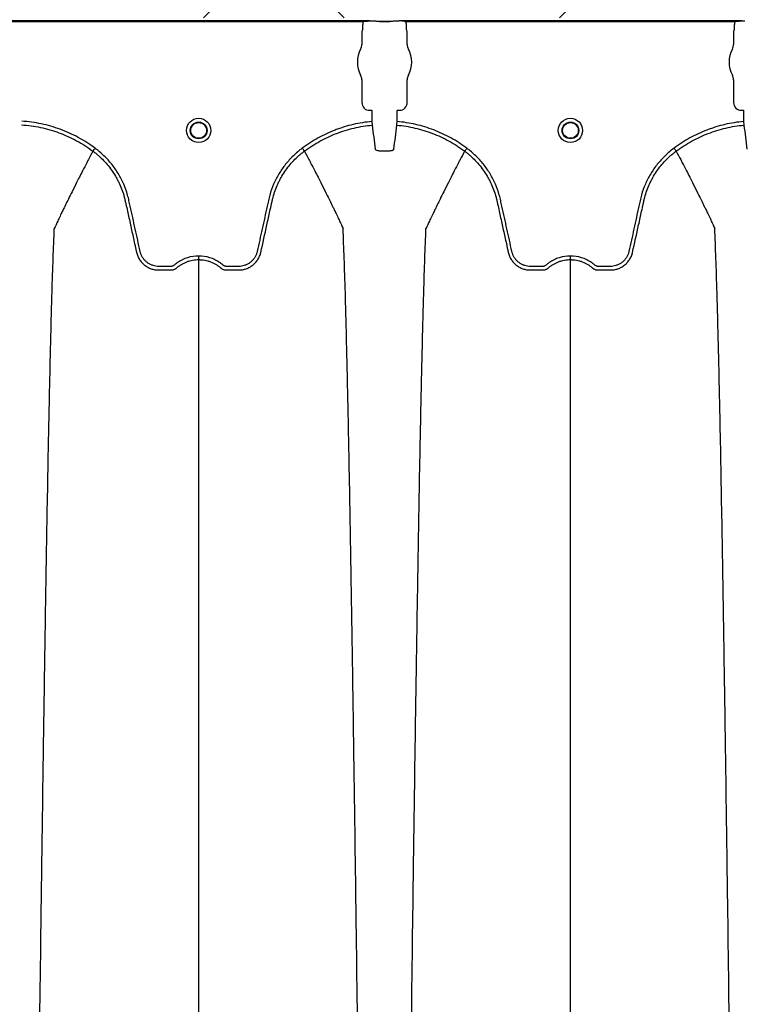
# Model space of a CAD drawing. Units: inches. Extents: x -3563 to -470, y -1462 to 641.
# Drawn here: x -3460 to -3448, y -1354 to -1339 of the extents above; entities that cross this region are included whole.
import ezdxf

# ---------------------------------------------------------------- set-up
doc = ezdxf.new("R2010")
doc.units = ezdxf.units.IN
doc.header["$MEASUREMENT"] = 0

msp = doc.modelspace()

# ---------------------------------------------------------------- hatches: boundary and pattern name
h = msp.add_hatch()
h.set_pattern_fill('AR-HBONE', color=8)
h.set_pattern_definition([(45, (-3305.594, -1951.2537), (0, 5.656854), [12, -4]), (135, (-3302.7655, -1948.4253), (4e-16, 5.656854), [12, -4])])
edge = h.paths.add_edge_path()
edge.add_line((-3545.819, -1349.502), (-3534.76, -1349.502))
edge.add_arc((-3518.406, -1350.097), 16.365, 135.3632, 177.9143, ccw=False)
edge.add_line((-3530.051, -1338.599), (-3365.819, -1338.599))
edge.add_line((-3365.819, -1338.599), (-3365.819, -1330.621))
edge.add_line((-3365.819, -1330.621), (-3545.819, -1330.621))
edge.add_line((-3545.819, -1330.621), (-3545.819, -1349.502))

# ---------------------------------------------------------------- linework, layer by layer
at = {"color": 7, "linetype": 'Continuous', "lineweight": 25}
for p, q in [((-3453.971, -1338.648), (-3465.323, -1338.648)), ((-3465.22, -1338.658), (-3454.074, -1338.658)), ((-3453.969, -1338.653), (-3453.971, -1338.648)), ((-3453.966, -1338.653), (-3453.969, -1338.653)), ((-3453.923, -1338.653), (-3453.966, -1338.653)), ((-3453.923, -1338.653), (-3453.966, -1338.653)), ((-3453.821, -1338.658), (-3453.656, -1338.658)), ((-3453.656, -1338.658), (-3453.821, -1338.658)), ((-3453.821, -1338.658), (-3453.821, -1338.658)), ((-3453.656, -1338.658), (-3453.656, -1338.658)), ((-3453.511, -1338.653), (-3453.555, -1338.653)), ((-3453.511, -1338.653), (-3453.555, -1338.653)), ((-3453.508, -1338.653), (-3453.511, -1338.653)), ((-3453.508, -1338.653), (-3453.511, -1338.653)), ((-3453.506, -1338.648), (-3453.508, -1338.653)), ((-3453.506, -1338.648), (-3453.508, -1338.653)), ((-3448.062, -1338.648), (-3453.506, -1338.648)), ((-3453.403, -1338.658), (-3448.166, -1338.658)), ((-3448.06, -1338.653), (-3448.062, -1338.648)), ((-3448.057, -1338.653), (-3448.06, -1338.653)), ((-3448.014, -1338.653), (-3448.057, -1338.653)), ((-3454.09, -1338.794), (-3454.099, -1338.817)), ((-3454.099, -1338.817), (-3454.099, -1339.021)), ((-3454.087, -1338.713), (-3454.087, -1338.784)), ((-3453.39, -1338.784), (-3453.39, -1338.713)), ((-3453.378, -1338.817), (-3453.387, -1338.794)), ((-3453.378, -1339.021), (-3453.378, -1338.817)), ((-3448.182, -1338.794), (-3448.191, -1338.817)), ((-3448.191, -1338.817), (-3448.191, -1339.021)), ((-3448.179, -1338.713), (-3448.179, -1338.784)), ((-3454.099, -1339.584), (-3454.099, -1339.946)), ((-3453.378, -1339.946), (-3453.378, -1339.584)), ((-3448.191, -1339.584), (-3448.191, -1339.946)), ((-3453.976, -1340.069), (-3453.944, -1340.069)), ((-3453.944, -1340.069), (-3453.941, -1340.072)), ((-3453.941, -1340.072), (-3453.941, -1340.247)), ((-3453.537, -1340.072), (-3453.534, -1340.069)), ((-3453.537, -1340.247), (-3453.537, -1340.072)), ((-3453.534, -1340.069), (-3453.501, -1340.069)), ((-3448.068, -1340.069), (-3448.035, -1340.069)), ((-3448.035, -1340.069), (-3448.032, -1340.072)), ((-3448.032, -1340.072), (-3448.032, -1340.247)), ((-3453.941, -1340.247), (-3453.935, -1340.305)), ((-3453.542, -1340.305), (-3453.537, -1340.247)), ((-3448.032, -1340.247), (-3448.027, -1340.305)), ((-3458.375, -1340.718), (-3458.375, -1340.718)), ((-3455.011, -1340.718), (-3455.011, -1340.718)), ((-3452.466, -1340.718), (-3452.466, -1340.718)), ((-3449.103, -1340.718), (-3449.103, -1340.718))]:
    msp.add_line(p, q, dxfattribs=at)
for centre, radius in [((-3456.693, -1340.389), 0.193), ((-3456.693, -1340.389), 0.133), ((-3456.693, -1340.389), 0.125), ((-3450.784, -1340.389), 0.193), ((-3450.784, -1340.389), 0.133), ((-3450.784, -1340.389), 0.125)]:
    msp.add_circle(centre, radius, dxfattribs=at)
for centre, radius, start, end in [((-3453.82, -1338.729), 0.071, 75.9373, 90.6841), ((-3453.657, -1338.729), 0.071, 89.3159, 104.0627), ((-3454.094, -1338.79), 0.0057, 313.8292, 359.0361), ((-3453.383, -1338.79), 0.0057, 180.9639, 226.1708), ((-3448.186, -1338.79), 0.0057, 313.8292, 359.0361), ((-3453.739, -1339.302), 0.432, 151.4872, 208.5128), ((-3454.257, -1339.021), 0.157, 331.4872, 0), ((-3453.221, -1339.021), 0.157, 180, 208.5128), ((-3453.739, -1339.302), 0.432, 331.4872, 28.5128), ((-3447.83, -1339.302), 0.432, 151.4872, 208.5128), ((-3448.348, -1339.021), 0.157, 331.4872, 0), ((-3454.257, -1339.584), 0.157, 360, 28.5128), ((-3453.221, -1339.584), 0.157, 151.4872, 180), ((-3448.348, -1339.584), 0.157, 360, 28.5128), ((-3453.976, -1339.946), 0.123, 179.9881, 270.0119), ((-3453.501, -1339.946), 0.123, 269.9881, 0.0119), ((-3448.068, -1339.946), 0.123, 179.9881, 270.0119)]:
    msp.add_arc(centre, radius, start, end, dxfattribs=at)
for points, knots in [([(-3454.074, -1338.658), (-3454.078, -1338.667), (-3454.082, -1338.676), (-3454.086, -1338.694), (-3454.087, -1338.703), (-3454.087, -1338.713)], [0, 0, 0, 0, 0.5, 0.5, 1, 1, 1, 1]), ([(-3454.052, -1338.654), (-3454.038, -1338.652), (-3454.025, -1338.65), (-3453.998, -1338.649), (-3453.984, -1338.648), (-3453.971, -1338.648)], [0, 0, 0, 0, 0.5, 0.5, 1, 1, 1, 1]), ([(-3453.821, -1338.658), (-3453.821, -1338.658), (-3453.822, -1338.658), (-3453.823, -1338.658), (-3453.823, -1338.658), (-3453.824, -1338.658), (-3453.825, -1338.658), (-3453.828, -1338.657), (-3453.829, -1338.657), (-3453.834, -1338.657), (-3453.838, -1338.656), (-3453.849, -1338.656), (-3453.857, -1338.655), (-3453.874, -1338.654), (-3453.883, -1338.654), (-3453.903, -1338.653), (-3453.913, -1338.653), (-3453.923, -1338.653)], [0, 0, 0, 0, 0.015625, 0.015625, 0.03125, 0.03125, 0.0625, 0.0625, 0.125, 0.125, 0.25, 0.25, 0.5, 0.5, 0.75, 0.75, 1, 1, 1, 1]), ([(-3453.821, -1338.658), (-3453.821, -1338.658), (-3453.822, -1338.658), (-3453.823, -1338.658), (-3453.823, -1338.658), (-3453.824, -1338.658), (-3453.825, -1338.658), (-3453.828, -1338.657), (-3453.829, -1338.657), (-3453.834, -1338.657), (-3453.838, -1338.656), (-3453.849, -1338.656), (-3453.857, -1338.655), (-3453.874, -1338.654), (-3453.883, -1338.654), (-3453.903, -1338.653), (-3453.913, -1338.653), (-3453.923, -1338.653)], [0, 0, 0, 0, 0.015625, 0.015625, 0.03125, 0.03125, 0.0625, 0.0625, 0.125, 0.125, 0.25, 0.25, 0.5, 0.5, 0.75, 0.75, 1, 1, 1, 1]), ([(-3453.555, -1338.653), (-3453.565, -1338.653), (-3453.574, -1338.653), (-3453.594, -1338.654), (-3453.603, -1338.654), (-3453.62, -1338.655), (-3453.629, -1338.656), (-3453.64, -1338.656), (-3453.643, -1338.657), (-3453.648, -1338.657), (-3453.65, -1338.657), (-3453.652, -1338.658), (-3453.653, -1338.658), (-3453.654, -1338.658), (-3453.654, -1338.658), (-3453.655, -1338.658), (-3453.656, -1338.658), (-3453.656, -1338.658)], [0, 0, 0, 0, 0.25, 0.25, 0.5, 0.5, 0.75, 0.75, 0.875, 0.875, 0.9375, 0.9375, 0.96875, 0.96875, 0.984375, 0.984375, 1, 1, 1, 1]), ([(-3453.555, -1338.653), (-3453.565, -1338.653), (-3453.574, -1338.653), (-3453.594, -1338.654), (-3453.603, -1338.654), (-3453.62, -1338.655), (-3453.629, -1338.656), (-3453.64, -1338.656), (-3453.643, -1338.657), (-3453.648, -1338.657), (-3453.65, -1338.657), (-3453.652, -1338.658), (-3453.653, -1338.658), (-3453.654, -1338.658), (-3453.654, -1338.658), (-3453.655, -1338.658), (-3453.656, -1338.658), (-3453.656, -1338.658)], [0, 0, 0, 0, 0.25, 0.25, 0.5, 0.5, 0.75, 0.75, 0.875, 0.875, 0.9375, 0.9375, 0.96875, 0.96875, 0.984375, 0.984375, 1, 1, 1, 1]), ([(-3453.426, -1338.654), (-3453.439, -1338.652), (-3453.452, -1338.65), (-3453.479, -1338.649), (-3453.493, -1338.648), (-3453.506, -1338.648)], [0, 0, 0, 0, 0.5, 0.5, 1, 1, 1, 1]), ([(-3453.426, -1338.654), (-3453.439, -1338.652), (-3453.452, -1338.65), (-3453.479, -1338.649), (-3453.493, -1338.648), (-3453.506, -1338.648)], [0, 0, 0, 0, 0.5, 0.5, 1, 1, 1, 1]), ([(-3453.39, -1338.713), (-3453.39, -1338.703), (-3453.391, -1338.694), (-3453.395, -1338.675), (-3453.399, -1338.667), (-3453.403, -1338.658)], [0, 0, 0, 0, 0.5, 0.5, 1, 1, 1, 1]), ([(-3448.166, -1338.658), (-3448.17, -1338.667), (-3448.173, -1338.676), (-3448.178, -1338.694), (-3448.179, -1338.703), (-3448.179, -1338.713)], [0, 0, 0, 0, 0.5, 0.5, 1, 1, 1, 1]), ([(-3448.143, -1338.654), (-3448.13, -1338.652), (-3448.116, -1338.65), (-3448.089, -1338.649), (-3448.076, -1338.648), (-3448.062, -1338.648)], [0, 0, 0, 0, 0.5, 0.5, 1, 1, 1, 1]), ([(-3458.34, -1340.671), (-3458.425, -1340.608), (-3458.514, -1340.551), (-3458.652, -1340.476), (-3458.7, -1340.453), (-3458.796, -1340.409), (-3458.845, -1340.389), (-3458.992, -1340.335), (-3459.093, -1340.306), (-3459.296, -1340.263), (-3459.4, -1340.249), (-3459.506, -1340.242)], [0, 0, 0, 0, 0.25, 0.25, 0.375, 0.375, 0.5, 0.5, 0.75, 0.75, 1, 1, 1, 1]), ([(-3453.941, -1340.247), (-3454.041, -1340.256), (-3454.139, -1340.272), (-3454.285, -1340.306), (-3454.333, -1340.319), (-3454.405, -1340.341), (-3454.428, -1340.349), (-3454.476, -1340.365), (-3454.499, -1340.374), (-3454.617, -1340.419), (-3454.707, -1340.461), (-3454.881, -1340.557), (-3454.965, -1340.611), (-3455.046, -1340.671)], [0, 0, 0, 0, 0.25, 0.25, 0.375, 0.375, 0.4375, 0.4375, 0.5, 0.5, 0.75, 0.75, 1, 1, 1, 1]), ([(-3452.431, -1340.671), (-3452.512, -1340.611), (-3452.596, -1340.557), (-3452.728, -1340.484), (-3452.773, -1340.462), (-3452.864, -1340.419), (-3452.91, -1340.4), (-3453.05, -1340.346), (-3453.145, -1340.317), (-3453.338, -1340.272), (-3453.436, -1340.256), (-3453.537, -1340.247)], [0, 0, 0, 0, 0.25, 0.25, 0.375, 0.375, 0.5, 0.5, 0.75, 0.75, 1, 1, 1, 1]), ([(-3448.032, -1340.247), (-3448.132, -1340.256), (-3448.231, -1340.272), (-3448.376, -1340.306), (-3448.425, -1340.319), (-3448.496, -1340.341), (-3448.52, -1340.349), (-3448.567, -1340.365), (-3448.591, -1340.374), (-3448.708, -1340.419), (-3448.799, -1340.461), (-3448.973, -1340.557), (-3449.057, -1340.611), (-3449.137, -1340.671)], [0, 0, 0, 0, 0.25, 0.25, 0.375, 0.375, 0.4375, 0.4375, 0.5, 0.5, 0.75, 0.75, 1, 1, 1, 1]), ([(-3459.51, -1340.3), (-3459.407, -1340.307), (-3459.306, -1340.321), (-3459.108, -1340.362), (-3459.01, -1340.39), (-3458.866, -1340.443), (-3458.819, -1340.462), (-3458.725, -1340.505), (-3458.679, -1340.528), (-3458.544, -1340.601), (-3458.457, -1340.656), (-3458.375, -1340.718)], [0, 0, 0, 0, 0.25, 0.25, 0.5, 0.5, 0.625, 0.625, 0.75, 0.75, 1, 1, 1, 1]), ([(-3455.011, -1340.718), (-3455.006, -1340.715), (-3455.001, -1340.711), (-3454.991, -1340.704), (-3454.977, -1340.693), (-3454.942, -1340.668), (-3454.911, -1340.648), (-3454.85, -1340.609), (-3454.809, -1340.584), (-3454.682, -1340.513), (-3454.594, -1340.472), (-3454.457, -1340.42), (-3454.411, -1340.404), (-3454.318, -1340.375), (-3454.27, -1340.362), (-3454.128, -1340.329), (-3454.032, -1340.314), (-3453.935, -1340.305)], [0, 0, 0, 0, 0.015625, 0.015625, 0.03125, 0.0625, 0.125, 0.125, 0.25, 0.25, 0.5, 0.5, 0.625, 0.625, 0.75, 0.75, 1, 1, 1, 1]), ([(-3453.935, -1340.305), (-3453.927, -1340.367), (-3453.919, -1340.43), (-3453.903, -1340.558), (-3453.895, -1340.622), (-3453.887, -1340.687)], [0, 0, 0, 0, 0.5, 0.5, 1, 1, 1, 1]), ([(-3453.591, -1340.687), (-3453.583, -1340.622), (-3453.574, -1340.558), (-3453.558, -1340.43), (-3453.55, -1340.367), (-3453.542, -1340.305)], [0, 0, 0, 0, 0.5, 0.5, 1, 1, 1, 1]), ([(-3453.542, -1340.305), (-3453.445, -1340.314), (-3453.349, -1340.329), (-3453.161, -1340.373), (-3453.069, -1340.401), (-3452.933, -1340.453), (-3452.888, -1340.472), (-3452.799, -1340.513), (-3452.755, -1340.536), (-3452.67, -1340.583), (-3452.628, -1340.608), (-3452.566, -1340.648), (-3452.546, -1340.661), (-3452.516, -1340.682), (-3452.501, -1340.693), (-3452.483, -1340.705), (-3452.476, -1340.711), (-3452.471, -1340.715), (-3452.469, -1340.716), (-3452.466, -1340.718)], [0, 0, 0, 0, 0.25, 0.25, 0.5, 0.5, 0.625, 0.625, 0.75, 0.75, 0.875, 0.875, 0.9375, 0.9375, 0.96875, 0.984375, 0.992188, 0.992188, 1, 1, 1, 1]), ([(-3449.103, -1340.718), (-3449.098, -1340.715), (-3449.093, -1340.711), (-3449.083, -1340.704), (-3449.068, -1340.693), (-3449.033, -1340.668), (-3449.003, -1340.648), (-3448.942, -1340.609), (-3448.9, -1340.584), (-3448.773, -1340.513), (-3448.685, -1340.472), (-3448.549, -1340.42), (-3448.503, -1340.404), (-3448.409, -1340.375), (-3448.362, -1340.362), (-3448.22, -1340.329), (-3448.124, -1340.314), (-3448.027, -1340.305)], [0, 0, 0, 0, 0.015625, 0.015625, 0.03125, 0.0625, 0.125, 0.125, 0.25, 0.25, 0.5, 0.5, 0.625, 0.625, 0.75, 0.75, 1, 1, 1, 1]), ([(-3448.027, -1340.305), (-3448.019, -1340.367), (-3448.01, -1340.43), (-3447.994, -1340.558), (-3447.986, -1340.622), (-3447.978, -1340.687)], [0, 0, 0, 0, 0.5, 0.5, 1, 1, 1, 1]), ([(-3458.375, -1340.718), (-3458.398, -1340.763), (-3458.431, -1340.824), (-3458.485, -1340.929), (-3458.533, -1341.022), (-3458.587, -1341.127), (-3458.643, -1341.236), (-3458.701, -1341.353), (-3458.748, -1341.449), (-3458.787, -1341.527), (-3458.814, -1341.582), (-3458.848, -1341.652), (-3458.88, -1341.719), (-3458.909, -1341.779), (-3458.946, -1341.858), (-3458.97, -1341.909), (-3458.988, -1341.95)], [0.0344038, 0.0344038, 0.0344038, 0.0344038, 0.1465739, 0.1865502, 0.2931568, 0.3731149, 0.4397487, 0.5556958, 0.6476578, 0.6636515, 0.7356246, 0.7756107, 0.8235942, 0.8875728, 0.9115655, 1, 1, 1, 1]), ([(-3458.375, -1340.718), (-3458.374, -1340.717), (-3458.372, -1340.715), (-3458.368, -1340.709), (-3458.365, -1340.705), (-3458.359, -1340.697), (-3458.355, -1340.692), (-3458.348, -1340.682), (-3458.344, -1340.677), (-3458.34, -1340.671)], [0, 0, 0, 0, 0.25, 0.25, 0.5, 0.5, 0.75, 0.75, 1, 1, 1, 1]), ([(-3458.375, -1340.718), (-3458.359, -1340.729), (-3458.344, -1340.741), (-3458.315, -1340.765), (-3458.3, -1340.777), (-3458.258, -1340.815), (-3458.23, -1340.841), (-3458.151, -1340.923), (-3458.104, -1340.981), (-3458.041, -1341.074), (-3458.021, -1341.106), (-3457.993, -1341.155), (-3457.985, -1341.172), (-3457.967, -1341.206), (-3457.959, -1341.223), (-3457.92, -1341.309), (-3457.894, -1341.379), (-3457.87, -1341.47), (-3457.866, -1341.488), (-3457.86, -1341.515), (-3457.858, -1341.524), (-3457.854, -1341.543), (-3457.844, -1341.588), (-3457.833, -1341.634), (-3457.809, -1341.744), (-3457.793, -1341.817), (-3457.761, -1341.963), (-3457.745, -1342.036), (-3457.721, -1342.145), (-3457.709, -1342.2), (-3457.695, -1342.264), (-3457.688, -1342.296), (-3457.684, -1342.312), (-3457.682, -1342.32), (-3457.682, -1342.324), (-3457.681, -1342.326), (-3457.681, -1342.327), (-3457.681, -1342.328)], [0, 0, 0, 0, 0.03125, 0.03125, 0.0625, 0.0625, 0.125, 0.125, 0.25, 0.25, 0.3125, 0.3125, 0.34375, 0.34375, 0.375, 0.375, 0.5, 0.5, 0.53125, 0.53125, 0.546875, 0.546875, 0.5625, 0.625, 0.625, 0.75, 0.75, 0.875, 0.875, 0.9375, 0.96875, 0.984375, 0.992187, 0.996094, 0.998047, 0.998047, 1, 1, 1, 1]), ([(-3456.693, -1342.386), (-3456.753, -1342.386), (-3456.812, -1342.395), (-3456.883, -1342.417), (-3456.897, -1342.422), (-3456.925, -1342.433), (-3456.939, -1342.439), (-3456.979, -1342.458), (-3457.004, -1342.473), (-3457.041, -1342.499), (-3457.053, -1342.508), (-3457.071, -1342.522), (-3457.076, -1342.527), (-3457.085, -1342.534), (-3457.088, -1342.537), (-3457.094, -1342.541), (-3457.097, -1342.543), (-3457.104, -1342.546), (-3457.108, -1342.547), (-3457.115, -1342.549), (-3457.119, -1342.55), (-3457.126, -1342.551), (-3457.13, -1342.551), (-3457.138, -1342.551), (-3457.157, -1342.551), (-3457.206, -1342.551), (-3457.266, -1342.551), (-3457.312, -1342.551), (-3457.342, -1342.551), (-3457.357, -1342.55), (-3457.387, -1342.545), (-3457.402, -1342.542), (-3457.431, -1342.533), (-3457.446, -1342.527), (-3457.473, -1342.514), (-3457.486, -1342.507), (-3457.512, -1342.489), (-3457.523, -1342.48), (-3457.546, -1342.459), (-3457.556, -1342.448), (-3457.575, -1342.424), (-3457.583, -1342.411), (-3457.598, -1342.385), (-3457.605, -1342.371), (-3457.613, -1342.349), (-3457.615, -1342.342), (-3457.62, -1342.327), (-3457.622, -1342.32), (-3457.649, -1342.193), (-3457.676, -1342.074), (-3457.728, -1341.835), (-3457.755, -1341.715), (-3457.787, -1341.566), (-3457.794, -1341.536), (-3457.804, -1341.491), (-3457.807, -1341.476), (-3457.815, -1341.447), (-3457.819, -1341.432), (-3457.84, -1341.358), (-3457.86, -1341.301), (-3457.897, -1341.216), (-3457.91, -1341.187), (-3457.938, -1341.132), (-3457.953, -1341.106), (-3458.001, -1341.027), (-3458.035, -1340.976), (-3458.093, -1340.904), (-3458.113, -1340.881), (-3458.154, -1340.835), (-3458.176, -1340.813), (-3458.243, -1340.748), (-3458.29, -1340.708), (-3458.34, -1340.671)], [0, 0, 0, 0, 0.0625, 0.0625, 0.078125, 0.078125, 0.09375, 0.09375, 0.125, 0.125, 0.140625, 0.140625, 0.148438, 0.148438, 0.152344, 0.152344, 0.15625, 0.15625, 0.160156, 0.160156, 0.164063, 0.164063, 0.167969, 0.167969, 0.171875, 0.1875, 0.21875, 0.234375, 0.234375, 0.25, 0.25, 0.265625, 0.265625, 0.28125, 0.28125, 0.296875, 0.296875, 0.3125, 0.3125, 0.328125, 0.328125, 0.34375, 0.34375, 0.359375, 0.359375, 0.367188, 0.367188, 0.375, 0.375, 0.5, 0.5, 0.625, 0.625, 0.65625, 0.65625, 0.671875, 0.671875, 0.6875, 0.6875, 0.75, 0.75, 0.78125, 0.78125, 0.8125, 0.8125, 0.875, 0.875, 0.90625, 0.90625, 0.9375, 0.9375, 1, 1, 1, 1]), ([(-3455.046, -1340.671), (-3455.096, -1340.708), (-3455.143, -1340.748), (-3455.21, -1340.813), (-3455.232, -1340.835), (-3455.273, -1340.881), (-3455.293, -1340.904), (-3455.35, -1340.976), (-3455.385, -1341.027), (-3455.432, -1341.106), (-3455.447, -1341.132), (-3455.475, -1341.187), (-3455.489, -1341.216), (-3455.525, -1341.301), (-3455.546, -1341.358), (-3455.567, -1341.432), (-3455.571, -1341.447), (-3455.578, -1341.476), (-3455.582, -1341.491), (-3455.592, -1341.536), (-3455.598, -1341.566), (-3455.631, -1341.715), (-3455.657, -1341.835), (-3455.71, -1342.074), (-3455.736, -1342.193), (-3455.764, -1342.32), (-3455.766, -1342.327), (-3455.77, -1342.342), (-3455.773, -1342.349), (-3455.781, -1342.371), (-3455.787, -1342.385), (-3455.802, -1342.411), (-3455.811, -1342.424), (-3455.83, -1342.448), (-3455.84, -1342.459), (-3455.862, -1342.48), (-3455.874, -1342.489), (-3455.899, -1342.507), (-3455.913, -1342.514), (-3455.94, -1342.527), (-3455.954, -1342.533), (-3455.983, -1342.542), (-3455.998, -1342.545), (-3456.028, -1342.55), (-3456.044, -1342.551), (-3456.074, -1342.551), (-3456.119, -1342.551), (-3456.18, -1342.551), (-3456.229, -1342.551), (-3456.248, -1342.551), (-3456.255, -1342.551), (-3456.259, -1342.551), (-3456.267, -1342.55), (-3456.27, -1342.549), (-3456.278, -1342.547), (-3456.281, -1342.546), (-3456.288, -1342.543), (-3456.292, -1342.541), (-3456.298, -1342.537), (-3456.301, -1342.534), (-3456.309, -1342.527), (-3456.315, -1342.522), (-3456.333, -1342.508), (-3456.345, -1342.499), (-3456.381, -1342.473), (-3456.407, -1342.458), (-3456.447, -1342.439), (-3456.461, -1342.433), (-3456.488, -1342.422), (-3456.503, -1342.417), (-3456.574, -1342.395), (-3456.633, -1342.386), (-3456.693, -1342.386)], [0, 0, 0, 0, 0.0625, 0.0625, 0.09375, 0.09375, 0.125, 0.125, 0.1875, 0.1875, 0.21875, 0.21875, 0.25, 0.25, 0.3125, 0.3125, 0.328125, 0.328125, 0.34375, 0.34375, 0.375, 0.375, 0.5, 0.5, 0.625, 0.625, 0.632813, 0.632813, 0.640625, 0.640625, 0.65625, 0.65625, 0.671875, 0.671875, 0.6875, 0.6875, 0.703125, 0.703125, 0.71875, 0.71875, 0.734375, 0.734375, 0.75, 0.75, 0.765625, 0.765625, 0.78125, 0.8125, 0.828125, 0.832031, 0.832031, 0.835938, 0.835938, 0.839844, 0.839844, 0.84375, 0.84375, 0.847656, 0.847656, 0.851563, 0.851563, 0.859375, 0.859375, 0.875, 0.875, 0.90625, 0.90625, 0.921875, 0.921875, 0.9375, 0.9375, 1, 1, 1, 1]), ([(-3455.705, -1342.328), (-3455.673, -1342.182), (-3455.641, -1342.036), (-3455.593, -1341.817), (-3455.576, -1341.744), (-3455.552, -1341.635), (-3455.542, -1341.589), (-3455.532, -1341.544), (-3455.528, -1341.526), (-3455.526, -1341.516), (-3455.52, -1341.489), (-3455.516, -1341.471), (-3455.492, -1341.381), (-3455.466, -1341.31), (-3455.427, -1341.224), (-3455.419, -1341.207), (-3455.402, -1341.173), (-3455.393, -1341.156), (-3455.365, -1341.107), (-3455.345, -1341.075), (-3455.282, -1340.982), (-3455.235, -1340.923), (-3455.156, -1340.841), (-3455.128, -1340.815), (-3455.085, -1340.777), (-3455.071, -1340.765), (-3455.049, -1340.747), (-3455.041, -1340.741), (-3455.03, -1340.732), (-3455.024, -1340.728), (-3455.019, -1340.724), (-3455.015, -1340.721), (-3455.013, -1340.72), (-3455.011, -1340.718)], [0, 0, 0, 0, 0.25, 0.25, 0.375, 0.375, 0.4375, 0.453125, 0.453125, 0.46875, 0.46875, 0.5, 0.5, 0.625, 0.625, 0.65625, 0.65625, 0.6875, 0.6875, 0.75, 0.75, 0.875, 0.875, 0.9375, 0.9375, 0.96875, 0.96875, 0.984375, 0.984375, 0.992188, 0.996094, 0.996094, 1, 1, 1, 1]), ([(-3455.011, -1340.718), (-3455.012, -1340.717), (-3455.013, -1340.715), (-3455.018, -1340.709), (-3455.02, -1340.705), (-3455.027, -1340.697), (-3455.03, -1340.692), (-3455.038, -1340.682), (-3455.042, -1340.677), (-3455.046, -1340.671)], [0, 0, 0, 0, 0.25, 0.25, 0.5, 0.5, 0.75, 0.75, 1, 1, 1, 1]), ([(-3455.011, -1340.718), (-3454.987, -1340.763), (-3454.955, -1340.824), (-3454.9, -1340.929), (-3454.852, -1341.022), (-3454.798, -1341.127), (-3454.743, -1341.236), (-3454.685, -1341.353), (-3454.637, -1341.449), (-3454.599, -1341.527), (-3454.572, -1341.582), (-3454.538, -1341.652), (-3454.506, -1341.719), (-3454.477, -1341.779), (-3454.44, -1341.858), (-3454.416, -1341.909), (-3454.397, -1341.95)], [0.0344038, 0.0344038, 0.0344038, 0.0344038, 0.1465739, 0.1865502, 0.2931568, 0.3731149, 0.4397487, 0.5556958, 0.6476578, 0.6636515, 0.7356246, 0.7756107, 0.8235942, 0.8875728, 0.9115655, 1, 1, 1, 1]), ([(-3453.887, -1340.687), (-3453.886, -1340.691), (-3453.883, -1340.695), (-3453.871, -1340.702), (-3453.862, -1340.705), (-3453.846, -1340.709), (-3453.84, -1340.71), (-3453.827, -1340.711), (-3453.82, -1340.712), (-3453.806, -1340.713), (-3453.798, -1340.714), (-3453.783, -1340.714), (-3453.775, -1340.714), (-3453.767, -1340.714)], [0, 0, 0, 0, 0.25, 0.25, 0.5, 0.5, 0.625, 0.625, 0.75, 0.75, 0.875, 0.875, 1, 1, 1, 1]), ([(-3453.71, -1340.714), (-3453.702, -1340.714), (-3453.694, -1340.714), (-3453.679, -1340.714), (-3453.671, -1340.713), (-3453.657, -1340.712), (-3453.65, -1340.711), (-3453.637, -1340.71), (-3453.631, -1340.709), (-3453.62, -1340.706), (-3453.615, -1340.705), (-3453.607, -1340.702), (-3453.603, -1340.7), (-3453.597, -1340.697), (-3453.595, -1340.695), (-3453.592, -1340.691), (-3453.591, -1340.689), (-3453.591, -1340.687)], [0, 0, 0, 0, 0.125, 0.125, 0.25, 0.25, 0.375, 0.375, 0.5, 0.5, 0.625, 0.625, 0.75, 0.75, 0.875, 0.875, 1, 1, 1, 1]), ([(-3452.466, -1340.718), (-3452.49, -1340.763), (-3452.522, -1340.824), (-3452.577, -1340.929), (-3452.625, -1341.022), (-3452.679, -1341.127), (-3452.734, -1341.236), (-3452.793, -1341.353), (-3452.84, -1341.449), (-3452.878, -1341.527), (-3452.905, -1341.582), (-3452.939, -1341.652), (-3452.971, -1341.719), (-3453, -1341.779), (-3453.038, -1341.858), (-3453.061, -1341.909), (-3453.08, -1341.95)], [0.0344038, 0.0344038, 0.0344038, 0.0344038, 0.1465739, 0.1865502, 0.2931568, 0.3731149, 0.4397487, 0.5556958, 0.6476578, 0.6636515, 0.7356246, 0.7756107, 0.8235942, 0.8875728, 0.9115655, 1, 1, 1, 1]), ([(-3452.466, -1340.718), (-3452.465, -1340.717), (-3452.464, -1340.715), (-3452.459, -1340.709), (-3452.457, -1340.705), (-3452.45, -1340.697), (-3452.447, -1340.692), (-3452.439, -1340.682), (-3452.435, -1340.677), (-3452.431, -1340.671)], [0, 0, 0, 0, 0.25, 0.25, 0.5, 0.5, 0.75, 0.75, 1, 1, 1, 1]), ([(-3452.466, -1340.718), (-3452.451, -1340.729), (-3452.436, -1340.741), (-3452.406, -1340.765), (-3452.392, -1340.777), (-3452.349, -1340.815), (-3452.322, -1340.841), (-3452.243, -1340.923), (-3452.196, -1340.981), (-3452.133, -1341.074), (-3452.113, -1341.106), (-3452.085, -1341.155), (-3452.076, -1341.172), (-3452.059, -1341.206), (-3452.051, -1341.223), (-3452.011, -1341.309), (-3451.986, -1341.379), (-3451.962, -1341.47), (-3451.957, -1341.488), (-3451.951, -1341.515), (-3451.949, -1341.524), (-3451.945, -1341.543), (-3451.935, -1341.588), (-3451.925, -1341.634), (-3451.901, -1341.744), (-3451.885, -1341.817), (-3451.853, -1341.963), (-3451.837, -1342.036), (-3451.812, -1342.145), (-3451.8, -1342.2), (-3451.786, -1342.264), (-3451.779, -1342.296), (-3451.776, -1342.312), (-3451.774, -1342.32), (-3451.773, -1342.324), (-3451.773, -1342.326), (-3451.772, -1342.327), (-3451.772, -1342.328)], [0, 0, 0, 0, 0.03125, 0.03125, 0.0625, 0.0625, 0.125, 0.125, 0.25, 0.25, 0.3125, 0.3125, 0.34375, 0.34375, 0.375, 0.375, 0.5, 0.5, 0.53125, 0.53125, 0.546875, 0.546875, 0.5625, 0.625, 0.625, 0.75, 0.75, 0.875, 0.875, 0.9375, 0.96875, 0.984375, 0.992187, 0.996094, 0.998047, 0.998047, 1, 1, 1, 1]), ([(-3450.784, -1342.386), (-3450.845, -1342.386), (-3450.903, -1342.395), (-3450.975, -1342.417), (-3450.989, -1342.422), (-3451.017, -1342.433), (-3451.03, -1342.439), (-3451.07, -1342.458), (-3451.096, -1342.473), (-3451.133, -1342.499), (-3451.145, -1342.508), (-3451.162, -1342.522), (-3451.168, -1342.527), (-3451.177, -1342.534), (-3451.179, -1342.537), (-3451.185, -1342.541), (-3451.189, -1342.543), (-3451.196, -1342.546), (-3451.199, -1342.547), (-3451.207, -1342.549), (-3451.211, -1342.55), (-3451.218, -1342.551), (-3451.222, -1342.551), (-3451.229, -1342.551), (-3451.248, -1342.551), (-3451.297, -1342.551), (-3451.358, -1342.551), (-3451.403, -1342.551), (-3451.434, -1342.551), (-3451.449, -1342.55), (-3451.479, -1342.545), (-3451.494, -1342.542), (-3451.523, -1342.533), (-3451.537, -1342.527), (-3451.565, -1342.514), (-3451.578, -1342.507), (-3451.603, -1342.489), (-3451.615, -1342.48), (-3451.637, -1342.459), (-3451.648, -1342.448), (-3451.667, -1342.424), (-3451.675, -1342.411), (-3451.69, -1342.385), (-3451.696, -1342.371), (-3451.705, -1342.349), (-3451.707, -1342.342), (-3451.711, -1342.327), (-3451.713, -1342.32), (-3451.741, -1342.193), (-3451.767, -1342.074), (-3451.82, -1341.835), (-3451.846, -1341.715), (-3451.879, -1341.566), (-3451.886, -1341.536), (-3451.896, -1341.491), (-3451.899, -1341.476), (-3451.906, -1341.447), (-3451.91, -1341.432), (-3451.931, -1341.358), (-3451.952, -1341.301), (-3451.988, -1341.216), (-3452.002, -1341.187), (-3452.03, -1341.132), (-3452.045, -1341.106), (-3452.092, -1341.027), (-3452.127, -1340.976), (-3452.184, -1340.904), (-3452.204, -1340.881), (-3452.246, -1340.835), (-3452.267, -1340.813), (-3452.334, -1340.748), (-3452.381, -1340.708), (-3452.431, -1340.671)], [0, 0, 0, 0, 0.0625, 0.0625, 0.078125, 0.078125, 0.09375, 0.09375, 0.125, 0.125, 0.140625, 0.140625, 0.148438, 0.148438, 0.152344, 0.152344, 0.15625, 0.15625, 0.160156, 0.160156, 0.164063, 0.164063, 0.167969, 0.167969, 0.171875, 0.1875, 0.21875, 0.234375, 0.234375, 0.25, 0.25, 0.265625, 0.265625, 0.28125, 0.28125, 0.296875, 0.296875, 0.3125, 0.3125, 0.328125, 0.328125, 0.34375, 0.34375, 0.359375, 0.359375, 0.367188, 0.367188, 0.375, 0.375, 0.5, 0.5, 0.625, 0.625, 0.65625, 0.65625, 0.671875, 0.671875, 0.6875, 0.6875, 0.75, 0.75, 0.78125, 0.78125, 0.8125, 0.8125, 0.875, 0.875, 0.90625, 0.90625, 0.9375, 0.9375, 1, 1, 1, 1]), ([(-3449.137, -1340.671), (-3449.187, -1340.708), (-3449.235, -1340.748), (-3449.302, -1340.813), (-3449.323, -1340.835), (-3449.365, -1340.881), (-3449.385, -1340.904), (-3449.442, -1340.976), (-3449.477, -1341.027), (-3449.524, -1341.106), (-3449.539, -1341.132), (-3449.567, -1341.187), (-3449.58, -1341.216), (-3449.617, -1341.301), (-3449.638, -1341.358), (-3449.659, -1341.432), (-3449.662, -1341.447), (-3449.67, -1341.476), (-3449.673, -1341.491), (-3449.683, -1341.536), (-3449.69, -1341.566), (-3449.723, -1341.715), (-3449.749, -1341.835), (-3449.801, -1342.074), (-3449.828, -1342.193), (-3449.856, -1342.32), (-3449.857, -1342.327), (-3449.862, -1342.342), (-3449.864, -1342.349), (-3449.872, -1342.371), (-3449.879, -1342.385), (-3449.894, -1342.411), (-3449.902, -1342.424), (-3449.921, -1342.448), (-3449.932, -1342.459), (-3449.954, -1342.48), (-3449.966, -1342.489), (-3449.991, -1342.507), (-3450.004, -1342.514), (-3450.032, -1342.527), (-3450.046, -1342.533), (-3450.075, -1342.542), (-3450.09, -1342.545), (-3450.12, -1342.55), (-3450.135, -1342.551), (-3450.165, -1342.551), (-3450.211, -1342.551), (-3450.271, -1342.551), (-3450.32, -1342.551), (-3450.339, -1342.551), (-3450.347, -1342.551), (-3450.351, -1342.551), (-3450.358, -1342.55), (-3450.362, -1342.549), (-3450.369, -1342.547), (-3450.373, -1342.546), (-3450.38, -1342.543), (-3450.383, -1342.541), (-3450.389, -1342.537), (-3450.392, -1342.534), (-3450.401, -1342.527), (-3450.407, -1342.522), (-3450.424, -1342.508), (-3450.436, -1342.499), (-3450.473, -1342.473), (-3450.499, -1342.458), (-3450.539, -1342.439), (-3450.552, -1342.433), (-3450.58, -1342.422), (-3450.594, -1342.417), (-3450.666, -1342.395), (-3450.724, -1342.386), (-3450.784, -1342.386)], [0, 0, 0, 0, 0.0625, 0.0625, 0.09375, 0.09375, 0.125, 0.125, 0.1875, 0.1875, 0.21875, 0.21875, 0.25, 0.25, 0.3125, 0.3125, 0.328125, 0.328125, 0.34375, 0.34375, 0.375, 0.375, 0.5, 0.5, 0.625, 0.625, 0.632813, 0.632813, 0.640625, 0.640625, 0.65625, 0.65625, 0.671875, 0.671875, 0.6875, 0.6875, 0.703125, 0.703125, 0.71875, 0.71875, 0.734375, 0.734375, 0.75, 0.75, 0.765625, 0.765625, 0.78125, 0.8125, 0.828125, 0.832031, 0.832031, 0.835938, 0.835938, 0.839844, 0.839844, 0.84375, 0.84375, 0.847656, 0.847656, 0.851563, 0.851563, 0.859375, 0.859375, 0.875, 0.875, 0.90625, 0.90625, 0.921875, 0.921875, 0.9375, 0.9375, 1, 1, 1, 1]), ([(-3449.797, -1342.328), (-3449.764, -1342.182), (-3449.732, -1342.036), (-3449.684, -1341.817), (-3449.668, -1341.744), (-3449.644, -1341.635), (-3449.634, -1341.589), (-3449.624, -1341.544), (-3449.62, -1341.526), (-3449.618, -1341.516), (-3449.612, -1341.489), (-3449.607, -1341.471), (-3449.583, -1341.381), (-3449.558, -1341.31), (-3449.519, -1341.224), (-3449.51, -1341.207), (-3449.493, -1341.173), (-3449.484, -1341.156), (-3449.457, -1341.107), (-3449.437, -1341.075), (-3449.374, -1340.982), (-3449.326, -1340.923), (-3449.247, -1340.841), (-3449.22, -1340.815), (-3449.177, -1340.777), (-3449.163, -1340.765), (-3449.14, -1340.747), (-3449.133, -1340.741), (-3449.122, -1340.732), (-3449.116, -1340.728), (-3449.11, -1340.724), (-3449.106, -1340.721), (-3449.104, -1340.72), (-3449.103, -1340.718)], [0, 0, 0, 0, 0.25, 0.25, 0.375, 0.375, 0.4375, 0.453125, 0.453125, 0.46875, 0.46875, 0.5, 0.5, 0.625, 0.625, 0.65625, 0.65625, 0.6875, 0.6875, 0.75, 0.75, 0.875, 0.875, 0.9375, 0.9375, 0.96875, 0.96875, 0.984375, 0.984375, 0.992188, 0.996094, 0.996094, 1, 1, 1, 1]), ([(-3449.103, -1340.718), (-3449.104, -1340.717), (-3449.105, -1340.715), (-3449.109, -1340.709), (-3449.112, -1340.705), (-3449.118, -1340.697), (-3449.122, -1340.692), (-3449.129, -1340.682), (-3449.133, -1340.677), (-3449.137, -1340.671)], [0, 0, 0, 0, 0.25, 0.25, 0.5, 0.5, 0.75, 0.75, 1, 1, 1, 1]), ([(-3449.103, -1340.718), (-3449.079, -1340.763), (-3449.047, -1340.824), (-3448.992, -1340.929), (-3448.944, -1341.022), (-3448.89, -1341.127), (-3448.834, -1341.236), (-3448.776, -1341.353), (-3448.729, -1341.449), (-3448.691, -1341.527), (-3448.664, -1341.582), (-3448.63, -1341.652), (-3448.597, -1341.719), (-3448.569, -1341.779), (-3448.531, -1341.858), (-3448.508, -1341.909), (-3448.489, -1341.95)], [0.0344038, 0.0344038, 0.0344038, 0.0344038, 0.1465739, 0.1865502, 0.2931568, 0.3731149, 0.4397487, 0.5556958, 0.6476578, 0.6636515, 0.7356246, 0.7756107, 0.8235942, 0.8875728, 0.9115655, 1, 1, 1, 1]), ([(-3459.231, -1355.553), (-3459.219, -1354.638), (-3459.204, -1353.472), (-3459.18, -1351.702), (-3459.162, -1350.379), (-3459.141, -1349.011), (-3459.12, -1347.637), (-3459.099, -1346.428), (-3459.078, -1345.279), (-3459.057, -1344.285), (-3459.039, -1343.517), (-3459.015, -1342.652), (-3459, -1342.259), (-3458.988, -1341.95)], [0, 0, 0, 0, 0.147941, 0.188348, 0.295667, 0.375449, 0.441958, 0.56159, 0.628061, 0.707809, 0.814121, 0.853991, 1, 1, 1, 1]), ([(-3454.155, -1355.553), (-3454.167, -1354.638), (-3454.182, -1353.472), (-3454.205, -1351.702), (-3454.224, -1350.379), (-3454.244, -1349.011), (-3454.266, -1347.637), (-3454.286, -1346.428), (-3454.308, -1345.279), (-3454.328, -1344.285), (-3454.347, -1343.517), (-3454.37, -1342.652), (-3454.386, -1342.259), (-3454.397, -1341.95)], [0, 0, 0, 0, 0.147941, 0.188348, 0.295667, 0.375449, 0.441958, 0.56159, 0.628061, 0.707809, 0.814121, 0.853991, 1, 1, 1, 1]), ([(-3453.323, -1355.553), (-3453.311, -1354.638), (-3453.296, -1353.472), (-3453.272, -1351.702), (-3453.254, -1350.379), (-3453.233, -1349.011), (-3453.211, -1347.637), (-3453.191, -1346.428), (-3453.169, -1345.279), (-3453.149, -1344.285), (-3453.13, -1343.517), (-3453.107, -1342.652), (-3453.092, -1342.259), (-3453.08, -1341.95)], [0, 0, 0, 0, 0.147941, 0.188348, 0.295667, 0.375449, 0.441958, 0.56159, 0.628061, 0.707809, 0.814121, 0.853991, 1, 1, 1, 1]), ([(-3448.246, -1355.553), (-3448.258, -1354.638), (-3448.273, -1353.472), (-3448.297, -1351.702), (-3448.315, -1350.379), (-3448.336, -1349.011), (-3448.357, -1347.637), (-3448.378, -1346.428), (-3448.399, -1345.279), (-3448.42, -1344.285), (-3448.438, -1343.517), (-3448.462, -1342.652), (-3448.477, -1342.259), (-3448.489, -1341.95)], [0, 0, 0, 0, 0.147941, 0.188348, 0.295667, 0.375449, 0.441958, 0.56159, 0.628061, 0.707809, 0.814121, 0.853991, 1, 1, 1, 1]), ([(-3457.681, -1342.328), (-3457.676, -1342.348), (-3457.67, -1342.368), (-3457.654, -1342.405), (-3457.645, -1342.423), (-3457.629, -1342.448), (-3457.623, -1342.457), (-3457.611, -1342.473), (-3457.605, -1342.481), (-3457.584, -1342.503), (-3457.57, -1342.517), (-3457.546, -1342.536), (-3457.538, -1342.542), (-3457.521, -1342.553), (-3457.512, -1342.558), (-3457.486, -1342.573), (-3457.467, -1342.581), (-3457.439, -1342.591), (-3457.429, -1342.594), (-3457.409, -1342.599), (-3457.399, -1342.601), (-3457.379, -1342.605), (-3457.369, -1342.606), (-3457.354, -1342.607), (-3457.349, -1342.608), (-3457.339, -1342.608), (-3457.334, -1342.608), (-3457.329, -1342.608)], [0, 0, 0, 0, 0.125, 0.125, 0.25, 0.25, 0.3125, 0.3125, 0.375, 0.375, 0.5, 0.5, 0.5625, 0.5625, 0.625, 0.625, 0.75, 0.75, 0.8125, 0.8125, 0.875, 0.875, 0.9375, 0.9375, 0.96875, 0.96875, 1, 1, 1, 1]), ([(-3457.046, -1342.578), (-3457.034, -1342.567), (-3457.021, -1342.557), (-3456.995, -1342.538), (-3456.982, -1342.529), (-3456.941, -1342.504), (-3456.912, -1342.49), (-3456.867, -1342.472), (-3456.851, -1342.467), (-3456.82, -1342.459), (-3456.805, -1342.455), (-3456.757, -1342.446), (-3456.725, -1342.443), (-3456.693, -1342.443)], [0, 0, 0, 0, 0.125, 0.125, 0.25, 0.25, 0.5, 0.5, 0.625, 0.625, 0.75, 0.75, 1, 1, 1, 1]), ([(-3456.693, -1342.443), (-3456.693, -1342.44), (-3456.693, -1342.432), (-3456.693, -1342.412), (-3456.693, -1342.399), (-3456.693, -1342.386)], [0, 0, 0, 0, 0.5, 0.5, 1, 1, 1, 1]), ([(-3456.693, -1342.443), (-3456.689, -1342.443), (-3456.685, -1342.443), (-3456.677, -1342.444), (-3456.664, -1342.444), (-3456.652, -1342.445), (-3456.628, -1342.447), (-3456.612, -1342.449), (-3456.581, -1342.455), (-3456.565, -1342.459), (-3456.534, -1342.467), (-3456.519, -1342.472), (-3456.473, -1342.49), (-3456.445, -1342.504), (-3456.403, -1342.529), (-3456.39, -1342.538), (-3456.371, -1342.552), (-3456.364, -1342.557), (-3456.355, -1342.565), (-3456.35, -1342.569), (-3456.345, -1342.573), (-3456.342, -1342.576), (-3456.341, -1342.577), (-3456.34, -1342.577), (-3456.34, -1342.578), (-3456.339, -1342.578)], [0, 0, 0, 0, 0.03125, 0.03125, 0.0625, 0.125, 0.125, 0.25, 0.25, 0.375, 0.375, 0.5, 0.5, 0.75, 0.75, 0.875, 0.875, 0.9375, 0.9375, 0.96875, 0.984375, 0.992187, 0.996094, 0.996094, 1, 1, 1, 1]), ([(-3456.693, -1343.802), (-3456.693, -1343.758), (-3456.693, -1343.704), (-3456.693, -1343.618), (-3456.693, -1343.552), (-3456.693, -1343.478), (-3456.693, -1343.401), (-3456.693, -1343.34), (-3456.693, -1343.254), (-3456.693, -1343.148), (-3456.693, -1343.019), (-3456.693, -1342.896), (-3456.693, -1342.779), (-3456.693, -1342.674), (-3456.693, -1342.558), (-3456.693, -1342.492), (-3456.693, -1342.443)], [0.0392726, 0.0392726, 0.0392726, 0.0392726, 0.127707, 0.1516998, 0.2156783, 0.2636619, 0.3036479, 0.3756211, 0.3916148, 0.4835767, 0.5995239, 0.6661576, 0.7461157, 0.8527224, 0.8926987, 1, 1, 1, 1]), ([(-3456.057, -1342.608), (-3456.047, -1342.608), (-3456.036, -1342.608), (-3456.016, -1342.606), (-3456.006, -1342.605), (-3455.986, -1342.601), (-3455.976, -1342.599), (-3455.957, -1342.594), (-3455.947, -1342.591), (-3455.918, -1342.581), (-3455.9, -1342.573), (-3455.873, -1342.558), (-3455.865, -1342.553), (-3455.848, -1342.542), (-3455.84, -1342.536), (-3455.816, -1342.517), (-3455.801, -1342.503), (-3455.781, -1342.481), (-3455.775, -1342.473), (-3455.762, -1342.457), (-3455.757, -1342.448), (-3455.74, -1342.423), (-3455.731, -1342.405), (-3455.72, -1342.377), (-3455.716, -1342.367), (-3455.711, -1342.353), (-3455.71, -1342.348), (-3455.708, -1342.341), (-3455.707, -1342.337), (-3455.706, -1342.333), (-3455.706, -1342.331), (-3455.705, -1342.329), (-3455.705, -1342.328)], [0, 0, 0, 0, 0.0625, 0.0625, 0.125, 0.125, 0.1875, 0.1875, 0.25, 0.25, 0.375, 0.375, 0.4375, 0.4375, 0.5, 0.5, 0.625, 0.625, 0.6875, 0.6875, 0.75, 0.75, 0.875, 0.875, 0.9375, 0.9375, 0.96875, 0.96875, 0.984375, 0.992188, 0.992188, 1, 1, 1, 1]), ([(-3451.772, -1342.328), (-3451.768, -1342.348), (-3451.762, -1342.368), (-3451.746, -1342.405), (-3451.737, -1342.423), (-3451.721, -1342.448), (-3451.715, -1342.457), (-3451.703, -1342.473), (-3451.696, -1342.481), (-3451.676, -1342.503), (-3451.661, -1342.517), (-3451.638, -1342.536), (-3451.629, -1342.542), (-3451.612, -1342.553), (-3451.604, -1342.558), (-3451.577, -1342.573), (-3451.559, -1342.581), (-3451.53, -1342.591), (-3451.521, -1342.594), (-3451.501, -1342.599), (-3451.491, -1342.601), (-3451.471, -1342.605), (-3451.461, -1342.606), (-3451.446, -1342.607), (-3451.441, -1342.608), (-3451.431, -1342.608), (-3451.426, -1342.608), (-3451.42, -1342.608)], [0, 0, 0, 0, 0.125, 0.125, 0.25, 0.25, 0.3125, 0.3125, 0.375, 0.375, 0.5, 0.5, 0.5625, 0.5625, 0.625, 0.625, 0.75, 0.75, 0.8125, 0.8125, 0.875, 0.875, 0.9375, 0.9375, 0.96875, 0.96875, 1, 1, 1, 1]), ([(-3451.138, -1342.578), (-3451.126, -1342.567), (-3451.113, -1342.557), (-3451.087, -1342.538), (-3451.074, -1342.529), (-3451.033, -1342.504), (-3451.004, -1342.49), (-3450.958, -1342.472), (-3450.943, -1342.467), (-3450.912, -1342.459), (-3450.896, -1342.455), (-3450.849, -1342.446), (-3450.817, -1342.443), (-3450.784, -1342.443)], [0, 0, 0, 0, 0.125, 0.125, 0.25, 0.25, 0.5, 0.5, 0.625, 0.625, 0.75, 0.75, 1, 1, 1, 1]), ([(-3450.784, -1342.443), (-3450.784, -1342.44), (-3450.784, -1342.432), (-3450.784, -1342.412), (-3450.784, -1342.399), (-3450.784, -1342.386)], [0, 0, 0, 0, 0.5, 0.5, 1, 1, 1, 1]), ([(-3450.784, -1343.802), (-3450.784, -1343.758), (-3450.784, -1343.704), (-3450.784, -1343.618), (-3450.784, -1343.552), (-3450.784, -1343.478), (-3450.784, -1343.401), (-3450.784, -1343.34), (-3450.784, -1343.254), (-3450.784, -1343.148), (-3450.784, -1343.019), (-3450.784, -1342.896), (-3450.784, -1342.779), (-3450.784, -1342.674), (-3450.784, -1342.558), (-3450.784, -1342.492), (-3450.784, -1342.443)], [0.0392726, 0.0392726, 0.0392726, 0.0392726, 0.127707, 0.1516998, 0.2156783, 0.2636619, 0.3036479, 0.3756211, 0.3916148, 0.4835767, 0.5995239, 0.6661576, 0.7461157, 0.8527224, 0.8926987, 1, 1, 1, 1]), ([(-3450.784, -1342.443), (-3450.78, -1342.443), (-3450.776, -1342.443), (-3450.768, -1342.444), (-3450.756, -1342.444), (-3450.744, -1342.445), (-3450.72, -1342.447), (-3450.704, -1342.449), (-3450.673, -1342.455), (-3450.657, -1342.459), (-3450.626, -1342.467), (-3450.61, -1342.472), (-3450.565, -1342.49), (-3450.536, -1342.504), (-3450.495, -1342.529), (-3450.482, -1342.538), (-3450.462, -1342.552), (-3450.456, -1342.557), (-3450.446, -1342.565), (-3450.442, -1342.569), (-3450.436, -1342.573), (-3450.434, -1342.576), (-3450.432, -1342.577), (-3450.432, -1342.577), (-3450.431, -1342.578), (-3450.431, -1342.578)], [0, 0, 0, 0, 0.03125, 0.03125, 0.0625, 0.125, 0.125, 0.25, 0.25, 0.375, 0.375, 0.5, 0.5, 0.75, 0.75, 0.875, 0.875, 0.9375, 0.9375, 0.96875, 0.984375, 0.992188, 0.996094, 0.996094, 1, 1, 1, 1]), ([(-3450.148, -1342.608), (-3450.138, -1342.608), (-3450.128, -1342.608), (-3450.108, -1342.606), (-3450.098, -1342.605), (-3450.078, -1342.601), (-3450.068, -1342.599), (-3450.048, -1342.594), (-3450.038, -1342.591), (-3450.01, -1342.581), (-3449.992, -1342.573), (-3449.965, -1342.558), (-3449.956, -1342.553), (-3449.939, -1342.542), (-3449.931, -1342.536), (-3449.908, -1342.517), (-3449.893, -1342.503), (-3449.873, -1342.481), (-3449.866, -1342.473), (-3449.854, -1342.457), (-3449.848, -1342.448), (-3449.832, -1342.423), (-3449.823, -1342.405), (-3449.811, -1342.377), (-3449.808, -1342.367), (-3449.803, -1342.353), (-3449.802, -1342.348), (-3449.8, -1342.341), (-3449.799, -1342.337), (-3449.798, -1342.333), (-3449.797, -1342.331), (-3449.797, -1342.329), (-3449.797, -1342.328)], [0, 0, 0, 0, 0.0625, 0.0625, 0.125, 0.125, 0.1875, 0.1875, 0.25, 0.25, 0.375, 0.375, 0.4375, 0.4375, 0.5, 0.5, 0.625, 0.625, 0.6875, 0.6875, 0.75, 0.75, 0.875, 0.875, 0.9375, 0.9375, 0.96875, 0.96875, 0.984375, 0.992188, 0.992188, 1, 1, 1, 1]), ([(-3457.329, -1342.608), (-3457.281, -1342.608), (-3457.233, -1342.608), (-3457.173, -1342.608), (-3457.155, -1342.608), (-3457.137, -1342.608), (-3457.125, -1342.608), (-3457.119, -1342.608), (-3457.107, -1342.607), (-3457.101, -1342.605), (-3457.089, -1342.602), (-3457.083, -1342.6), (-3457.072, -1342.595), (-3457.067, -1342.592), (-3457.059, -1342.587), (-3457.056, -1342.586), (-3457.052, -1342.583), (-3457.051, -1342.582), (-3457.049, -1342.581), (-3457.048, -1342.58), (-3457.047, -1342.579), (-3457.047, -1342.579), (-3457.047, -1342.578), (-3457.046, -1342.578)], [0, 0, 0, 0, 0.5, 0.5, 0.625, 0.6875, 0.6875, 0.75, 0.75, 0.8125, 0.8125, 0.875, 0.875, 0.9375, 0.9375, 0.96875, 0.96875, 0.984375, 0.984375, 0.992188, 0.996094, 0.996094, 1, 1, 1, 1]), ([(-3456.339, -1342.578), (-3456.337, -1342.58), (-3456.335, -1342.582), (-3456.33, -1342.586), (-3456.327, -1342.587), (-3456.319, -1342.592), (-3456.314, -1342.595), (-3456.303, -1342.6), (-3456.297, -1342.602), (-3456.285, -1342.605), (-3456.279, -1342.606), (-3456.268, -1342.608), (-3456.262, -1342.608), (-3456.249, -1342.608), (-3456.231, -1342.608), (-3456.189, -1342.608), (-3456.141, -1342.608), (-3456.099, -1342.608), (-3456.081, -1342.608), (-3456.069, -1342.608), (-3456.063, -1342.608), (-3456.057, -1342.608)], [0, 0, 0, 0, 0.03125, 0.03125, 0.0625, 0.0625, 0.125, 0.125, 0.1875, 0.1875, 0.25, 0.25, 0.3125, 0.3125, 0.375, 0.5, 0.75, 0.875, 0.9375, 0.9375, 1, 1, 1, 1]), ([(-3451.42, -1342.608), (-3451.373, -1342.608), (-3451.325, -1342.608), (-3451.265, -1342.608), (-3451.247, -1342.608), (-3451.229, -1342.608), (-3451.217, -1342.608), (-3451.211, -1342.608), (-3451.199, -1342.607), (-3451.193, -1342.605), (-3451.181, -1342.602), (-3451.175, -1342.6), (-3451.164, -1342.595), (-3451.158, -1342.592), (-3451.15, -1342.587), (-3451.148, -1342.586), (-3451.144, -1342.583), (-3451.143, -1342.582), (-3451.141, -1342.581), (-3451.14, -1342.58), (-3451.139, -1342.579), (-3451.138, -1342.579), (-3451.138, -1342.578), (-3451.138, -1342.578)], [0, 0, 0, 0, 0.5, 0.5, 0.625, 0.6875, 0.6875, 0.75, 0.75, 0.8125, 0.8125, 0.875, 0.875, 0.9375, 0.9375, 0.96875, 0.96875, 0.984375, 0.984375, 0.992187, 0.996094, 0.996094, 1, 1, 1, 1]), ([(-3450.431, -1342.578), (-3450.429, -1342.58), (-3450.426, -1342.582), (-3450.421, -1342.586), (-3450.419, -1342.587), (-3450.411, -1342.592), (-3450.406, -1342.595), (-3450.395, -1342.6), (-3450.389, -1342.602), (-3450.377, -1342.605), (-3450.371, -1342.606), (-3450.359, -1342.608), (-3450.353, -1342.608), (-3450.341, -1342.608), (-3450.323, -1342.608), (-3450.281, -1342.608), (-3450.233, -1342.608), (-3450.191, -1342.608), (-3450.172, -1342.608), (-3450.16, -1342.608), (-3450.154, -1342.608), (-3450.148, -1342.608)], [0, 0, 0, 0, 0.03125, 0.03125, 0.0625, 0.0625, 0.125, 0.125, 0.1875, 0.1875, 0.25, 0.25, 0.3125, 0.3125, 0.375, 0.5, 0.75, 0.875, 0.9375, 0.9375, 1, 1, 1, 1]), ([(-3456.693, -1355.553), (-3456.693, -1354.777), (-3456.693, -1353.789), (-3456.693, -1352.285), (-3456.693, -1351.159), (-3456.693, -1349.958), (-3456.693, -1348.76), (-3456.693, -1347.705), (-3456.693, -1346.701), (-3456.693, -1345.833), (-3456.693, -1345.164), (-3456.693, -1344.41), (-3456.693, -1344.069), (-3456.693, -1343.802)], [0, 0, 0, 0, 0.147941, 0.188348, 0.295667, 0.375449, 0.441958, 0.56159, 0.628061, 0.707809, 0.814121, 0.853991, 1, 1, 1, 1]), ([(-3450.784, -1355.553), (-3450.784, -1354.777), (-3450.784, -1353.789), (-3450.784, -1352.285), (-3450.784, -1351.159), (-3450.784, -1349.958), (-3450.784, -1348.76), (-3450.784, -1347.705), (-3450.784, -1346.701), (-3450.784, -1345.833), (-3450.784, -1345.164), (-3450.784, -1344.41), (-3450.784, -1344.069), (-3450.784, -1343.802)], [0, 0, 0, 0, 0.147941, 0.188348, 0.295667, 0.375449, 0.441958, 0.56159, 0.628061, 0.707809, 0.814121, 0.853991, 1, 1, 1, 1])]:
    msp.add_open_spline(points, degree=3, knots=knots, dxfattribs=at)
for points in [[(-3454.052, -1338.654), (-3454.059, -1338.655), (-3454.067, -1338.656), (-3454.074, -1338.658)], [(-3453.403, -1338.658), (-3453.411, -1338.656), (-3453.418, -1338.655), (-3453.426, -1338.654)], [(-3453.403, -1338.658), (-3453.411, -1338.656), (-3453.418, -1338.655), (-3453.426, -1338.654)], [(-3448.143, -1338.654), (-3448.151, -1338.655), (-3448.158, -1338.656), (-3448.166, -1338.658)], [(-3454.087, -1338.784), (-3454.087, -1338.786), (-3454.088, -1338.788), (-3454.089, -1338.79)], [(-3453.389, -1338.79), (-3453.389, -1338.788), (-3453.39, -1338.786), (-3453.39, -1338.784)], [(-3448.179, -1338.784), (-3448.179, -1338.786), (-3448.18, -1338.788), (-3448.18, -1338.79)], [(-3453.767, -1340.714), (-3453.748, -1340.714), (-3453.729, -1340.714), (-3453.71, -1340.714)]]:
    msp.add_open_spline(points, degree=3, dxfattribs=at)

doc.saveas('drawing.dxf')
